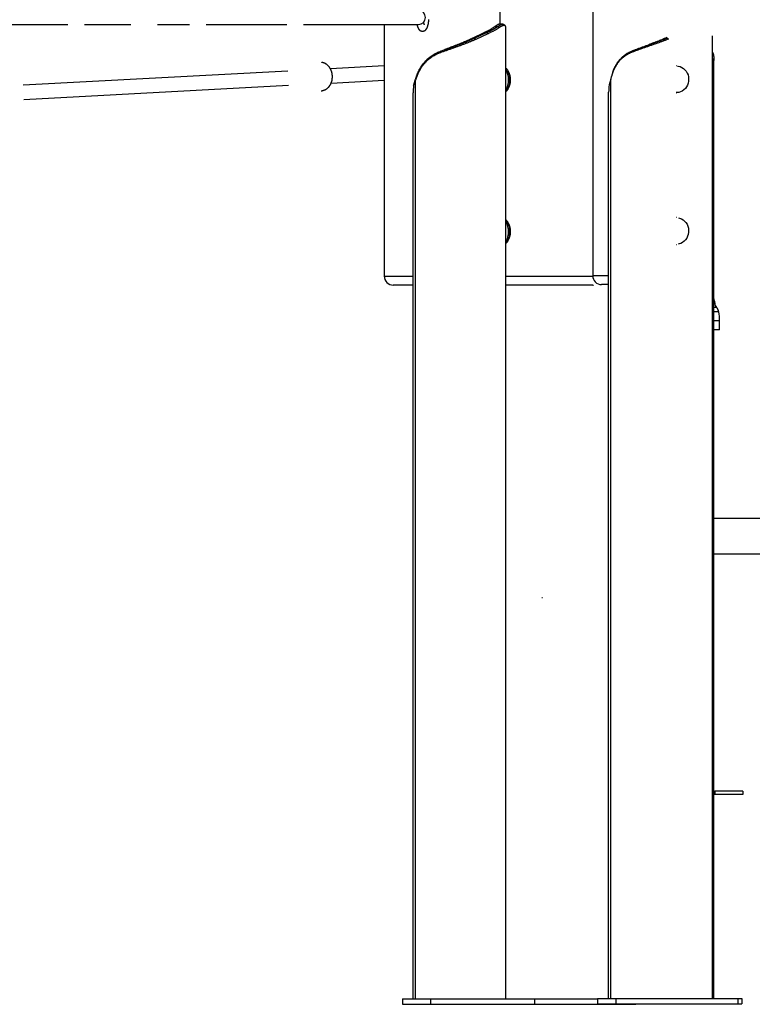
# Model space of a CAD drawing. Extents: x -14608 to 7318, y -1656 to 3245.
# Drawn here: x -456 to 365, y -1655 to -551 of the extents above; entities that cross this region are included whole.
import ezdxf

# ---------------------------------------------------------------- set-up
doc = ezdxf.new("R2010")
doc.units = 0

msp = doc.modelspace()

# ---------------------------------------------------------------- linework, layer by layer
at = {"color": 7, "linetype": 'Continuous'}
for p, q in [((186.2, 949.1), (186.2, -838.2)), ((82.5, -556.4), (82.5, 848.1)), ((-493.8, -556.8), (-402.3, -556.8)), ((-383.7, -556.8), (-331.9, -556.8)), ((-302, -556.8), (-265.8, -556.8)), ((-247.1, -556.8), (-156.9, -556.8)), ((-138.2, -556.8), (-9.1, -556.8)), ((-47.5, -556.8), (-47.5, -838.8)), ((76.9, -558.8), (79.9, -558.8)), ((81.5, -560.2), (79.9, -558.8)), ((88.9, -1648.8), (88.9, -560.7)), ((51.4, -572.1), (65.4, -565.5)), ((51.4, -572.1), (53.6, -572.1)), ((53.2, -572.3), (53.6, -572.1)), ((54.6, -573.7), (53.2, -572.3)), ((53.6, -572.1), (67.2, -565.7)), ((55, -573.5), (53.6, -572.1)), ((55, -573.5), (54.6, -573.7)), ((68.5, -567.1), (55, -573.5)), ((65.4, -565.5), (67.6, -565.5)), ((67.2, -565.7), (67.6, -565.5)), ((68.5, -567.1), (67.2, -565.7)), ((68.9, -567), (67.6, -565.5)), ((68.9, -567), (68.5, -567.1)), ((320.5, -1648.2), (320.5, -569.5)), ((16.7, -587.8), (16.3, -586.4)), ((19.9, -585.1), (19.9, -585.1)), ((231.8, -587.2), (231.7, -585.8)), ((321.9, -1648.2), (321.9, -594.7)), ((-47.5, -603.1), (-108, -606.4)), ((280.1, -603.2), (279.9, -603.2)), ((-155.6, -609), (-452.6, -624.9)), ((208.4, -611.1), (208.4, -611.3)), ((-451.8, -640.9), (-154.8, -624.9)), ((-107.1, -622.4), (-47.5, -619.2)), ((-12.4, -618.7), (-14.7, -625.2)), ((-12.4, -1648.8), (-12.4, -618.7)), ((206.4, -618.1), (204.6, -624.5)), ((206.4, -1648.2), (206.4, -618.1)), ((-15.2, -1648.8), (-15.2, -633.4)), ((204.1, -1648.2), (204.1, -632.7)), ((279.9, -633.2), (280.1, -633.2)), ((280.1, -773.2), (279.9, -773.2)), ((279.9, -803.2), (280.1, -803.2)), ((186.2, -838.2), (204.1, -838.2)), ((-47.5, -838.8), (-15.2, -838.8)), ((-15.2, -848.8), (-37.5, -848.8)), ((88.9, -838.8), (186.2, -838.8)), ((186.4, -848.8), (88.9, -848.8)), ((186.4, -848.8), (187.1, -848.8)), ((186.4, -848.8), (187.1, -848.8)), ((204.1, -848.2), (196.2, -848.2)), ((203.8, -1648.2), (203.8, -848.2)), ((323.1, -868.7), (321.9, -868.7)), ((325.1, -873.9), (321.9, -873.9)), ((327.6, -878.7), (321.9, -878.7)), ((328.6, -888.8), (321.9, -888.8)), ((328.6, -898.8), (328.6, -888.8)), ((328.6, -898.8), (321.9, -898.8)), ((203.8, -1109.8), (204.1, -1109.8)), ((321.9, -1109.8), (430.3, -1109.8)), ((203.8, -1149.8), (204.1, -1149.8)), ((321.9, -1149.8), (430.3, -1149.8)), ((129, -1198.8), (129.9, -1198.8)), ((321.9, -1415.8), (323, -1415.8)), ((323, -1419.8), (321.9, -1419.8)), ((323, -1415.8), (323, -1419.8)), ((354.4, -1415.8), (323, -1415.8)), ((354.4, -1419.8), (323, -1419.8)), ((354.4, -1415.8), (354.4, -1419.8)), ((-26.9, -1648.8), (-26.9, -1654.8)), ((-26.9, -1648.8), (4.5, -1648.8)), ((-26.9, -1654.8), (4.5, -1654.8)), ((4.5, -1648.8), (4.5, -1654.8)), ((4.5, -1648.8), (121.1, -1648.8)), ((4.5, -1654.8), (121.1, -1654.8)), ((121.1, -1648.8), (191.7, -1648.8)), ((121.1, -1648.8), (121.1, -1654.8)), ((121.1, -1654.8), (195.7, -1654.8)), ((191.7, -1648.2), (191.7, -1654.2)), ((191.7, -1648.2), (212, -1648.2)), ((191.7, -1654.2), (212, -1654.2)), ((195.7, -1654.2), (195.7, -1654.8)), ((195.7, -1654.8), (234.6, -1654.8)), ((212, -1648.2), (212, -1654.2)), ((212, -1648.2), (349, -1648.2)), ((212, -1654.2), (349, -1654.2)), ((234.6, -1654.2), (234.6, -1654.8)), ((349, -1648.2), (349, -1654.2)), ((349, -1648.2), (353.3, -1648.2)), ((349, -1654.2), (353.3, -1654.2)), ((353.3, -1648.2), (353.3, -1654.2))]:
    msp.add_line(p, q, dxfattribs=at)
for points in [[(-10.9, -556.8), (-10.9, -556.9), (-10.9, -557), (-10.8, -557.2), (-10.8, -557.3), (-10.8, -557.4), (-10.8, -557.5), (-10.7, -557.6), (-10.7, -557.8), (-10.7, -557.9), (-10.6, -558.1), (-10.6, -558.2), (-10.5, -558.4), (-10.5, -558.5), (-10.4, -558.7), (-10.4, -558.9), (-10.3, -559), (-10.3, -559.2), (-10.2, -559.4), (-10.1, -559.6), (-10.1, -559.7), (-10, -559.9), (-9.9, -560.1), (-9.8, -560.3), (-9.8, -560.4), (-9.7, -560.6), (-9.6, -560.8), (-9.5, -560.9), (-9.4, -561.1), (-9.3, -561.2), (-9.2, -561.4), (-9.1, -561.5), (-9.1, -561.7), (-9, -561.8), (-8.9, -561.9), (-8.8, -562.1), (-8.7, -562.2), (-8.6, -562.3), (-8.5, -562.4), (-8.4, -562.5), (-8.3, -562.6), (-8.2, -562.7), (-8, -562.8), (-7.9, -562.9), (-7.8, -563), (-7.7, -563.1), (-7.6, -563.2), (-7.5, -563.3), (-7.3, -563.4), (-7.2, -563.5), (-7.1, -563.5), (-7, -563.6), (-6.9, -563.7), (-6.7, -563.7), (-6.6, -563.8), (-6.5, -563.9), (-6.3, -563.9), (-6.2, -563.9), (-6.1, -564), (-6, -564), (-5.9, -564.1), (-5.7, -564.1), (-5.6, -564.1), (-5.5, -564.1), (-5.4, -564.2), (-5.3, -564.2), (-5.1, -564.2), (-5, -564.2), (-4.9, -564.2), (-4.8, -564.2), (-4.7, -564.2), (-4.5, -564.2), (-4.4, -564.2), (-4.3, -564.2), (-4.2, -564.2), (-4, -564.2), (-3.9, -564.2), (-3.8, -564.1), (-3.7, -564.1), (-3.5, -564.1), (-3.4, -564.1), (-3.3, -564), (-3.2, -564), (-3, -563.9), (-2.9, -563.9), (-2.8, -563.8), (-2.6, -563.8), (-2.5, -563.7), (-2.4, -563.7), (-2.3, -563.6), (-2.1, -563.5), (-2, -563.5), (-1.9, -563.4), (-1.8, -563.3), (-1.7, -563.2), (-1.6, -563.2), (-1.4, -563.1), (-1.3, -563), (-1.2, -562.9), (-1.1, -562.8), (-1, -562.7), (-0.9, -562.6), (-0.8, -562.5), (-0.7, -562.4), (-0.7, -562.3), (-0.6, -562.2), (-0.5, -562.1), (-0.4, -562), (-0.3, -561.8), (-0.2, -561.7), (-0.1, -561.6), (0, -561.5), (0, -561.3), (0.1, -561.2), (0.2, -561.1), (0.3, -560.9), (0.4, -560.8), (0.4, -560.6), (0.5, -560.5), (0.6, -560.3), (0.7, -560.1), (0.8, -560), (0.8, -559.8), (0.9, -559.6), (1, -559.4), (1, -559.2), (1.1, -559), (1.2, -558.8), (1.2, -558.6), (1.3, -558.4), (1.4, -558.2), (1.4, -558), (1.5, -557.8), (1.5, -557.5), (1.6, -557.3), (1.7, -557.1), (1.7, -556.9), (1.8, -556.6), (1.8, -556.4), (1.9, -556.1), (1.9, -555.9), (2, -555.7), (2, -555.4), (2, -555.2), (2.1, -554.9), (2.1, -554.7), (2.1, -554.4), (2.2, -554.2), (2.2, -553.9), (2.2, -553.7), (2.3, -553.4), (2.3, -553.2), (2.3, -552.9), (2.4, -552.7), (2.4, -552.4), (2.4, -552.1), (2.4, -551.9), (2.4, -551.6), (2.5, -551.4), (2.5, -551.1)], [(-2.5, -557.1), (-2.5, -557.1), (-2.5, -557.1), (-2.5, -557.1), (-2.5, -557.1), (-2.5, -557.1), (-2.5, -557.1), (-2.5, -557.1), (-2.5, -557.1), (-2.5, -557.1), (-2.5, -557), (-2.5, -557), (-2.5, -557), (-2.6, -556.9), (-2.6, -556.9), (-2.6, -556.9), (-2.6, -556.8), (-2.6, -556.8), (-2.7, -556.7), (-2.7, -556.6), (-2.7, -556.6), (-2.7, -556.5), (-2.8, -556.4), (-2.8, -556.3), (-2.8, -556.3), (-2.8, -556.2), (-2.9, -556.1), (-2.9, -556), (-2.9, -555.9), (-2.9, -555.8), (-3, -555.7), (-3, -555.6), (-3, -555.5), (-3.1, -555.4), (-3.1, -555.2), (-3.1, -555.1), (-3.1, -555), (-3.1, -554.9), (-3.2, -554.8), (-3.2, -554.7), (-3.2, -554.6), (-3.2, -554.5), (-3.2, -554.4), (-3.3, -554.3), (-3.3, -554.2), (-3.3, -554.1), (-3.3, -554), (-3.3, -554), (-3.3, -553.9)], [(76.9, -558.8), (76.5, -559.1), (76.1, -559.3), (75.7, -559.6), (75.3, -559.9), (74.9, -560.2), (74.5, -560.5), (74, -560.8), (73.6, -561), (73.2, -561.3), (72.7, -561.6), (72.2, -561.9), (71.8, -562.2), (71.3, -562.4), (70.8, -562.7), (70.3, -563), (69.7, -563.3), (69.2, -563.6), (68.7, -563.8), (68.2, -564.1), (67.6, -564.4), (67.1, -564.7), (66.5, -565), (66, -565.3), (65.4, -565.5)], [(67.6, -565.5), (68, -565.3), (68.5, -565.1), (68.9, -564.9), (69.4, -564.7), (69.8, -564.5), (70.3, -564.3), (70.7, -564.1), (71.1, -563.8), (71.6, -563.6), (72, -563.4), (72.4, -563.2), (72.8, -563), (73.2, -562.8), (73.6, -562.6), (74, -562.4), (74.4, -562.2), (74.8, -561.9), (75.2, -561.7), (75.5, -561.5), (75.9, -561.3), (76.3, -561.1), (76.6, -560.9), (77, -560.7), (77.3, -560.5), (77.7, -560.3), (78, -560), (78.3, -559.8), (78.6, -559.6), (79, -559.4), (79.3, -559.2), (79.6, -559), (79.9, -558.8)], [(81.5, -560.2), (81, -560.5), (80.6, -560.8), (80.2, -561), (79.7, -561.3), (79.3, -561.6), (78.8, -561.9), (78.4, -562.2), (77.9, -562.4), (77.4, -562.7), (76.9, -563), (76.4, -563.3), (75.9, -563.6), (75.3, -563.9), (74.8, -564.1), (74.3, -564.4), (73.7, -564.7), (73.1, -565), (72.5, -565.3), (72, -565.5), (71.4, -565.8), (70.8, -566.1), (70.2, -566.4), (69.5, -566.7), (68.9, -567)], [(82, -556.4), (81.9, -556.4), (81.8, -556.4), (81.7, -556.4), (81.6, -556.4), (81.5, -556.4), (81.4, -556.4), (81.3, -556.5), (81.2, -556.5), (81, -556.5), (80.9, -556.6), (80.8, -556.6), (80.6, -556.6), (80.5, -556.7), (80.3, -556.8), (80.2, -556.8), (80, -556.9), (79.9, -557), (79.7, -557.1), (79.5, -557.1), (79.3, -557.2), (79.2, -557.3), (79, -557.4), (78.8, -557.6), (78.6, -557.7), (78.4, -557.8), (78.2, -557.9), (78, -558.1), (77.8, -558.2), (77.6, -558.3), (77.3, -558.5), (77.1, -558.6), (76.9, -558.8)], [(79.9, -558.8), (80.1, -558.6), (80.4, -558.5), (80.6, -558.4), (80.8, -558.2), (81, -558.1), (81.2, -558), (81.4, -557.8), (81.7, -557.7), (81.9, -557.6), (82.1, -557.5), (82.3, -557.4), (82.5, -557.3), (82.6, -557.2), (82.8, -557.1), (83, -557), (83.2, -556.9), (83.4, -556.8), (83.6, -556.8), (83.7, -556.7), (83.9, -556.6), (84.1, -556.6), (84.2, -556.5), (84.4, -556.5), (84.6, -556.5), (84.7, -556.4), (84.8, -556.4), (85, -556.4), (85.1, -556.4), (85.3, -556.4), (85.4, -556.4), (85.5, -556.4), (85.6, -556.4), (85.7, -556.4), (85.8, -556.4), (85.9, -556.4), (86, -556.4), (86.1, -556.4), (86.2, -556.5), (86.3, -556.5), (86.3, -556.5), (86.4, -556.6), (86.5, -556.6), (86.5, -556.6), (86.6, -556.7), (86.6, -556.7), (86.6, -556.8), (86.7, -556.8), (86.7, -556.9)], [(88.9, -560.7), (88.9, -560.6), (88.9, -560.5), (88.9, -560.4), (88.9, -560.3), (88.9, -560.1), (88.9, -560), (88.9, -559.9), (88.9, -559.8), (88.9, -559.7), (88.8, -559.6), (88.8, -559.4), (88.8, -559.3), (88.8, -559.2), (88.7, -559.1), (88.7, -559), (88.6, -558.9), (88.6, -558.8), (88.5, -558.7), (88.5, -558.6), (88.4, -558.6), (88.3, -558.5), (88.3, -558.4), (88.2, -558.3), (88.1, -558.3), (88, -558.2), (88, -558.1), (87.9, -558.1), (87.8, -558), (87.7, -558), (87.6, -558), (87.5, -557.9), (87.4, -557.9), (87.3, -557.9), (87.2, -557.9), (87.1, -557.9), (87, -557.9), (86.9, -557.9), (86.8, -557.9), (86.7, -557.9), (86.6, -557.9), (86.5, -557.9), (86.4, -557.9), (86.3, -557.9), (86.2, -557.9), (86.1, -557.9), (86, -558), (85.9, -558), (85.8, -558), (85.7, -558), (85.6, -558.1), (85.4, -558.1), (85.3, -558.1), (85.2, -558.2), (85.1, -558.2), (85, -558.3), (84.9, -558.3), (84.7, -558.4), (84.6, -558.4), (84.5, -558.5), (84.4, -558.5), (84.2, -558.6), (84.1, -558.7), (84, -558.7), (83.8, -558.8), (83.7, -558.9), (83.6, -558.9), (83.4, -559), (83.3, -559.1), (83.1, -559.2), (83, -559.3), (82.8, -559.3), (82.7, -559.4), (82.6, -559.5), (82.4, -559.6), (82.2, -559.7), (82.1, -559.8), (81.9, -559.9), (81.8, -560), (81.6, -560.1), (81.5, -560.2)], [(85.4, -556.4), (82, -556.4)], [(88.2, -558.4), (88.1, -558.3), (88.1, -558.2), (88, -558.1), (87.9, -558), (87.8, -557.9), (87.7, -557.8), (87.6, -557.7), (87.5, -557.6), (87.4, -557.5), (87.3, -557.4), (87.2, -557.3), (87.1, -557.2), (87, -557.1), (86.9, -557), (86.8, -556.9), (86.8, -556.8)], [(16.3, -586.4), (17.1, -586.1), (17.9, -585.8), (18.7, -585.5), (19.6, -585.2), (20.4, -584.9), (21.2, -584.6), (22.1, -584.3), (22.9, -584), (23.7, -583.7), (24.5, -583.5), (25.4, -583.2), (26.2, -582.9), (27, -582.6), (27.8, -582.3), (28.6, -582), (29.4, -581.7), (30.3, -581.4), (31.1, -581.1), (31.9, -580.8), (32.7, -580.5), (33.5, -580.2), (34.3, -579.9), (35.1, -579.6), (35.8, -579.3), (36.6, -579), (37.4, -578.7), (38.2, -578.4), (39, -578.2), (39.7, -577.9), (40.5, -577.6), (41.2, -577.3), (42, -577), (42.7, -576.7), (43.5, -576.4), (44.2, -576.1), (45, -575.8), (45.7, -575.5), (46.4, -575.2), (47.1, -574.9), (47.8, -574.6), (48.5, -574.3), (49.2, -574), (49.9, -573.7), (50.6, -573.4), (51.2, -573.2), (51.9, -572.9), (52.6, -572.6), (53.2, -572.3)], [(54.6, -573.7), (53.9, -574), (53.2, -574.3), (52.5, -574.6), (51.8, -574.9), (51.1, -575.2), (50.4, -575.4), (49.7, -575.7), (49, -576), (48.3, -576.3), (47.6, -576.6), (46.9, -576.9), (46.1, -577.2), (45.4, -577.5), (44.6, -577.8), (43.8, -578.1), (43.1, -578.4), (42.3, -578.7), (41.5, -579), (40.7, -579.3), (40, -579.6), (39.2, -579.9), (38.4, -580.2), (37.6, -580.5), (36.8, -580.8), (36, -581), (35.1, -581.3), (34.3, -581.6), (33.5, -581.9), (32.7, -582.2), (31.9, -582.5), (31, -582.8), (30.2, -583.1), (29.4, -583.4), (28.5, -583.7), (27.7, -584), (26.8, -584.3), (26, -584.6), (25.2, -584.9), (24.3, -585.2), (23.5, -585.5), (22.6, -585.8), (21.8, -586.1), (20.9, -586.3), (20.1, -586.6), (19.2, -586.9), (18.4, -587.2), (17.5, -587.5), (16.7, -587.8)], [(51.4, -572.1), (50.8, -572.4), (50.2, -572.7), (49.5, -573), (48.9, -573.3), (48.3, -573.6), (47.6, -573.9), (47, -574.2), (46.3, -574.5), (45.7, -574.8), (45, -575.1), (44.3, -575.4), (43.6, -575.7), (42.9, -576), (42.2, -576.3), (41.5, -576.6), (40.8, -576.9), (40.1, -577.2), (39.4, -577.5), (38.7, -577.8), (37.9, -578.1), (37.2, -578.4), (36.5, -578.7), (35.7, -579), (35, -579.3), (34.3, -579.5), (33.5, -579.8), (32.8, -580.1), (32, -580.4), (31.3, -580.7), (30.6, -581), (29.8, -581.3), (29.1, -581.6), (28.4, -581.8), (27.8, -582.1), (27.1, -582.3), (26.5, -582.6), (25.8, -582.8), (25.2, -583.1), (24.7, -583.3), (24.1, -583.5), (23.5, -583.7), (23, -583.9), (22.5, -584.1), (21.9, -584.3), (21.4, -584.5), (20.9, -584.7), (20.4, -584.9), (19.9, -585.1)], [(231.7, -585.8), (232.5, -585.5), (233.3, -585.2), (234.1, -584.9), (234.9, -584.6), (235.7, -584.3), (236.5, -584), (237.3, -583.7), (238.1, -583.4), (238.9, -583.1), (239.7, -582.8), (240.6, -582.5), (241.4, -582.2), (242.2, -581.9), (243, -581.6), (243.8, -581.3), (244.7, -581), (245.5, -580.7), (246.3, -580.4), (247.1, -580.1), (248, -579.9), (248.8, -579.6), (249.6, -579.3), (250.4, -579), (251.2, -578.7), (252.1, -578.4), (252.9, -578.1), (253.7, -577.8), (254.5, -577.5), (255.3, -577.2), (256.2, -576.9), (257, -576.6), (257.8, -576.3), (258.6, -576), (259.4, -575.7), (260.2, -575.4), (261, -575.1), (261.8, -574.9), (262.6, -574.6), (263.4, -574.3), (264.2, -574), (265, -573.7), (265.8, -573.4), (266.6, -573.1), (267.3, -572.8), (268.1, -572.5), (268.9, -572.2), (269.6, -571.9), (270.4, -571.6)], [(271.5, -573), (270.7, -573.3), (269.9, -573.6), (269.1, -573.9), (268.3, -574.2), (267.5, -574.5), (266.7, -574.8), (265.9, -575.1), (265.1, -575.4), (264.3, -575.7), (263.5, -576), (262.7, -576.3), (261.9, -576.6), (261, -576.9), (260.2, -577.2), (259.4, -577.5), (258.5, -577.7), (257.7, -578), (256.9, -578.3), (256, -578.6), (255.2, -578.9), (254.3, -579.2), (253.5, -579.5), (252.6, -579.8), (251.8, -580.1), (250.9, -580.4), (250.1, -580.7), (249.3, -581), (248.4, -581.3), (247.6, -581.6), (246.7, -581.9), (245.9, -582.2), (245, -582.5), (244.2, -582.8), (243.3, -583), (242.5, -583.3), (241.6, -583.6), (240.8, -583.9), (240, -584.2), (239.1, -584.5), (238.3, -584.8), (237.5, -585.1), (236.7, -585.4), (235.8, -585.7), (235, -586), (234.2, -586.3), (233.4, -586.6), (232.6, -586.9), (231.8, -587.2)], [(269.4, -571.4), (268.7, -571.7), (268, -572), (267.3, -572.3), (266.5, -572.6), (265.8, -572.9), (265.1, -573.2), (264.3, -573.5), (263.6, -573.8), (262.8, -574.1), (262.1, -574.4), (261.3, -574.7), (260.6, -575), (259.9, -575.3), (259.1, -575.6), (258.4, -575.9), (257.7, -576.1), (257.1, -576.4), (256.4, -576.6), (255.8, -576.9), (255.1, -577.1), (254.5, -577.4), (254, -577.6), (253.4, -577.8), (252.9, -578), (252.4, -578.2), (251.9, -578.4), (251.4, -578.6), (250.9, -578.8), (250.4, -578.9), (250, -579.1), (249.5, -579.3), (249.1, -579.4)], [(16.7, -587.8), (16, -588.1), (15.4, -588.3), (14.7, -588.6), (14, -588.9), (13.4, -589.2), (12.7, -589.4), (12.1, -589.7), (11.4, -590), (10.8, -590.3), (10.2, -590.6), (9.5, -591), (8.9, -591.3), (8.3, -591.7), (7.7, -592), (7.1, -592.4), (6.5, -592.8), (5.9, -593.1), (5.3, -593.5), (4.8, -593.9), (4.2, -594.3), (3.7, -594.7), (3.1, -595.1), (2.6, -595.5), (2.1, -595.9), (1.6, -596.4), (1.1, -596.8), (0.7, -597.2), (0.2, -597.6), (-0.2, -598), (-0.7, -598.4), (-1.1, -598.8), (-1.5, -599.3), (-1.9, -599.7), (-2.2, -600.1), (-2.6, -600.5), (-2.9, -600.9), (-3.3, -601.3), (-3.6, -601.7), (-3.9, -602.1), (-4.2, -602.5), (-4.5, -602.8), (-4.8, -603.2), (-5.1, -603.6), (-5.4, -604), (-5.6, -604.4), (-5.9, -604.7), (-6.1, -605.1), (-6.4, -605.5), (-6.6, -605.9), (-6.9, -606.2), (-7.1, -606.6), (-7.3, -607), (-7.6, -607.4), (-7.8, -607.8), (-8, -608.2), (-8.2, -608.6), (-8.4, -609), (-8.6, -609.4), (-8.8, -609.8), (-9, -610.2), (-9.2, -610.6), (-9.4, -611), (-9.6, -611.4), (-9.8, -611.8), (-10, -612.3), (-10.1, -612.7), (-10.3, -613.1), (-10.5, -613.5), (-10.6, -614), (-10.8, -614.4), (-11, -614.8), (-11.1, -615.2), (-11.3, -615.7), (-11.4, -616.1), (-11.6, -616.5), (-11.8, -617), (-11.9, -617.4), (-12.1, -617.8), (-12.2, -618.3), (-12.4, -618.7)], [(-11.5, -614.9), (-11.3, -614.3), (-11.1, -613.7), (-10.8, -613.1), (-10.6, -612.5), (-10.4, -611.9), (-10.1, -611.3), (-9.9, -610.7), (-9.6, -610.1), (-9.4, -609.6), (-9.1, -609), (-8.8, -608.4), (-8.5, -607.8), (-8.3, -607.3), (-7.9, -606.7), (-7.6, -606.1), (-7.3, -605.6), (-7, -605), (-6.7, -604.5), (-6.3, -604), (-6, -603.4), (-5.6, -602.9), (-5.2, -602.4), (-4.9, -601.9), (-4.5, -601.4), (-4.1, -600.9), (-3.7, -600.4), (-3.3, -599.9), (-2.9, -599.4), (-2.5, -598.9), (-2.1, -598.4), (-1.6, -598), (-1.2, -597.5), (-0.7, -597), (-0.3, -596.6), (0.2, -596.1), (0.6, -595.7), (1.1, -595.3), (1.6, -594.9), (2.1, -594.4), (2.6, -594), (3.1, -593.6), (3.6, -593.2), (4.1, -592.9), (4.6, -592.5), (5.2, -592.1), (5.7, -591.7), (6.3, -591.4), (6.8, -591), (7.4, -590.7), (7.9, -590.3), (8.5, -590), (9, -589.7), (9.6, -589.4), (10.2, -589.1), (10.8, -588.8), (11.4, -588.5), (12, -588.2), (12.6, -587.9), (13.2, -587.7), (13.8, -587.4), (14.4, -587.2), (15, -586.9), (15.6, -586.7), (16.3, -586.4)], [(231.8, -587.2), (231.1, -587.4), (230.5, -587.7), (229.9, -588), (229.2, -588.2), (228.6, -588.5), (228, -588.8), (227.4, -589.1), (226.8, -589.4), (226.2, -589.7), (225.6, -590), (225.1, -590.3), (224.5, -590.7), (223.9, -591), (223.4, -591.4), (222.8, -591.7), (222.3, -592.1), (221.8, -592.5), (221.3, -592.9), (220.8, -593.3), (220.3, -593.7), (219.8, -594.1), (219.3, -594.5), (218.8, -594.9), (218.4, -595.3), (218, -595.7), (217.5, -596.1), (217.1, -596.5), (216.7, -597), (216.4, -597.4), (216, -597.8), (215.7, -598.2), (215.3, -598.6), (215, -599), (214.7, -599.4), (214.4, -599.8), (214.1, -600.2), (213.8, -600.6), (213.5, -601), (213.2, -601.4), (213, -601.8), (212.7, -602.2), (212.5, -602.6), (212.3, -603), (212, -603.3), (211.8, -603.7), (211.6, -604.1), (211.4, -604.5), (211.2, -604.8), (211, -605.2), (210.8, -605.6), (210.6, -606), (210.4, -606.4), (210.2, -606.7), (210, -607.1), (209.9, -607.5), (209.7, -607.9), (209.5, -608.3), (209.3, -608.7), (209.2, -609.1), (209, -609.5), (208.9, -609.9), (208.7, -610.4), (208.6, -610.8), (208.4, -611.2), (208.3, -611.6), (208.1, -612), (208, -612.5), (207.9, -612.9), (207.7, -613.3), (207.6, -613.7), (207.5, -614.2), (207.4, -614.6), (207.2, -615), (207.1, -615.5), (207, -615.9), (206.9, -616.3), (206.7, -616.8), (206.6, -617.2), (206.5, -617.6), (206.4, -618.1)], [(208.8, -610.2), (208.9, -609.9), (208.9, -609.7), (209, -609.4), (209.1, -609.1), (209.2, -608.9), (209.3, -608.6), (209.4, -608.3), (209.5, -607.9), (209.7, -607.6), (209.8, -607.2), (210, -606.9), (210.1, -606.5), (210.3, -606.1), (210.5, -605.6), (210.7, -605.2), (211, -604.7), (211.2, -604.3), (211.4, -603.8), (211.7, -603.3), (212, -602.8), (212.3, -602.3), (212.6, -601.7), (212.9, -601.2), (213.2, -600.7), (213.5, -600.2), (213.8, -599.7), (214.2, -599.2), (214.5, -598.7), (214.9, -598.2), (215.2, -597.8), (215.6, -597.3), (216, -596.8), (216.4, -596.4), (216.8, -595.9), (217.1, -595.5), (217.6, -595.1), (218, -594.6), (218.4, -594.2), (218.8, -593.8), (219.2, -593.4), (219.7, -593), (220.1, -592.6), (220.6, -592.2), (221.1, -591.8), (221.5, -591.5), (222, -591.1), (222.5, -590.7), (223, -590.4), (223.5, -590), (224, -589.7), (224.5, -589.4), (225, -589), (225.6, -588.7), (226.1, -588.4), (226.6, -588.1), (227.2, -587.8), (227.7, -587.6), (228.3, -587.3), (228.9, -587), (229.4, -586.8), (230, -586.5), (230.6, -586.3), (231.2, -586), (231.7, -585.8)], [(320.5, -587.9), (320.7, -588.2), (320.8, -588.4), (320.9, -588.6), (321, -588.8), (321.1, -589), (321.2, -589.2), (321.3, -589.5), (321.4, -589.7), (321.4, -590), (321.5, -590.2), (321.6, -590.5), (321.6, -590.8), (321.7, -591.1), (321.7, -591.5), (321.8, -591.8), (321.8, -592.2), (321.9, -592.5), (321.9, -592.9), (321.9, -593.3), (321.9, -593.7), (321.9, -594.1), (321.9, -594.5), (321.9, -594.9), (321.9, -595.3), (321.9, -595.7), (321.9, -596.1), (321.9, -596.5), (321.9, -597), (321.8, -597.4), (321.8, -597.8), (321.8, -598.2), (321.7, -598.6), (321.7, -599), (321.7, -599.4), (321.6, -599.8), (321.6, -600.2), (321.5, -600.6), (321.5, -601), (321.4, -601.4), (321.4, -601.8), (321.3, -602.2), (321.3, -602.6), (321.3, -602.9), (321.2, -603.3), (321.2, -603.7), (321.1, -604), (321.1, -604.4), (321, -604.7), (321, -605), (320.9, -605.3), (320.9, -605.6), (320.9, -605.8), (320.8, -606.1), (320.8, -606.3), (320.8, -606.6), (320.7, -606.8), (320.7, -607), (320.7, -607.2), (320.7, -607.3), (320.6, -607.5), (320.6, -607.7), (320.6, -607.8), (320.6, -608), (320.5, -608.2)], [(-118.3, -631), (-118.1, -630.9), (-117.9, -630.9), (-117.7, -630.9), (-117.5, -630.9), (-117.3, -630.9), (-117.1, -630.8), (-116.9, -630.8), (-116.7, -630.8), (-116.5, -630.7), (-116.3, -630.7), (-116.1, -630.6), (-115.9, -630.6), (-115.7, -630.5), (-115.5, -630.5), (-115.2, -630.4), (-115, -630.3), (-114.8, -630.2), (-114.6, -630.1), (-114.4, -630.1), (-114.2, -630), (-113.9, -629.9), (-113.7, -629.8), (-113.5, -629.6), (-113.3, -629.5), (-113.1, -629.4), (-112.9, -629.3), (-112.7, -629.2), (-112.5, -629), (-112.3, -628.9), (-112.1, -628.8), (-111.9, -628.6), (-111.7, -628.5), (-111.5, -628.3), (-111.3, -628.1), (-111.1, -628), (-110.9, -627.8), (-110.7, -627.7), (-110.5, -627.5), (-110.4, -627.3), (-110.2, -627.1), (-110, -626.9), (-109.8, -626.8), (-109.7, -626.6), (-109.5, -626.4), (-109.3, -626.2), (-109.2, -626), (-109, -625.8), (-108.9, -625.6), (-108.7, -625.3), (-108.6, -625.1), (-108.4, -624.9), (-108.3, -624.7), (-108.1, -624.5), (-108, -624.2), (-107.9, -624), (-107.7, -623.8), (-107.6, -623.5), (-107.5, -623.3), (-107.4, -623), (-107.3, -622.8), (-107.2, -622.6), (-107.1, -622.3), (-107, -622.1), (-106.9, -621.8), (-106.8, -621.5), (-106.7, -621.3), (-106.6, -621), (-106.5, -620.8), (-106.4, -620.5), (-106.3, -620.2), (-106.3, -620), (-106.2, -619.7), (-106.1, -619.4), (-106.1, -619.2), (-106, -618.9), (-106, -618.6), (-105.9, -618.3), (-105.9, -618.1), (-105.9, -617.8), (-105.8, -617.5), (-105.8, -617.2), (-105.8, -616.9), (-105.7, -616.7), (-105.7, -616.4), (-105.7, -616.1), (-105.7, -615.8), (-105.7, -615.5), (-105.7, -615.2), (-105.7, -615), (-105.7, -614.7), (-105.7, -614.4), (-105.7, -614.1), (-105.7, -613.8), (-105.8, -613.6), (-105.8, -613.3), (-105.8, -613), (-105.9, -612.7), (-105.9, -612.4), (-106, -612.1), (-106, -611.9), (-106.1, -611.6), (-106.1, -611.3), (-106.2, -611), (-106.2, -610.8), (-106.3, -610.5), (-106.4, -610.2), (-106.5, -609.9), (-106.5, -609.7), (-106.6, -609.4), (-106.7, -609.1), (-106.8, -608.9), (-106.9, -608.6), (-107, -608.4), (-107.1, -608.1), (-107.2, -607.8), (-107.3, -607.6), (-107.5, -607.3), (-107.6, -607.1), (-107.7, -606.8), (-107.8, -606.6), (-108, -606.4), (-108.1, -606.1), (-108.2, -605.9), (-108.4, -605.6), (-108.5, -605.4), (-108.7, -605.2), (-108.8, -605), (-109, -604.7), (-109.1, -604.5), (-109.3, -604.3), (-109.5, -604.1), (-109.6, -603.9), (-109.8, -603.7), (-110, -603.5), (-110.2, -603.3), (-110.3, -603.1), (-110.5, -602.9), (-110.7, -602.7), (-110.9, -602.5), (-111.1, -602.4), (-111.3, -602.2), (-111.5, -602), (-111.7, -601.9), (-111.9, -601.7), (-112.1, -601.5), (-112.3, -601.4), (-112.5, -601.2), (-112.7, -601.1), (-112.9, -601), (-113.1, -600.8), (-113.4, -600.7), (-113.6, -600.6), (-113.8, -600.5), (-114, -600.3), (-114.2, -600.2), (-114.4, -600.1), (-114.6, -600), (-114.8, -600), (-115, -599.9), (-115.2, -599.8), (-115.4, -599.7), (-115.6, -599.7), (-115.8, -599.6), (-116, -599.5), (-116.2, -599.5), (-116.4, -599.4), (-116.5, -599.4), (-116.7, -599.3), (-116.9, -599.3), (-117, -599.3), (-117.2, -599.2), (-117.4, -599.2), (-117.5, -599.2), (-117.7, -599.2), (-117.8, -599.1), (-118, -599.1)], [(88.9, -605.7), (89.1, -605.8), (89.2, -605.9), (89.3, -606.1), (89.4, -606.2), (89.5, -606.3), (89.7, -606.5), (89.8, -606.6), (89.9, -606.8), (90.1, -607), (90.2, -607.2), (90.3, -607.4), (90.5, -607.6), (90.6, -607.8), (90.8, -608.1), (90.9, -608.3), (91.1, -608.6), (91.2, -608.9), (91.4, -609.2), (91.5, -609.5), (91.7, -609.8), (91.8, -610.1), (92, -610.4), (92.1, -610.7), (92.3, -611), (92.4, -611.3), (92.5, -611.7), (92.6, -612), (92.8, -612.3), (92.9, -612.7), (93, -613), (93, -613.3), (93.1, -613.6), (93.2, -614), (93.3, -614.3), (93.4, -614.6), (93.4, -615), (93.5, -615.3), (93.5, -615.6), (93.6, -615.9), (93.6, -616.3), (93.7, -616.6), (93.7, -616.9), (93.7, -617.2), (93.7, -617.5), (93.8, -617.9), (93.8, -618.2), (93.8, -618.5), (93.8, -618.8)], [(281.3, -603.3), (282.1, -603.4), (284.2, -603.9), (286.1, -604.8), (288, -605.9), (289.6, -607.4), (291.1, -609.2), (292.2, -611.1), (293.1, -613.3), (293.6, -615.5), (293.8, -617.8), (293.7, -620.2), (293.3, -622.4), (292.5, -624.6), (291.4, -626.6), (290.1, -628.4), (288.5, -630), (286.7, -631.3), (284.7, -632.2), (282.7, -632.8), (280.6, -633), (279.8, -633)], [(-14.7, -625.2), (-14.5, -624.5), (-14.3, -623.9), (-14.1, -623.2), (-13.9, -622.6), (-13.7, -621.9), (-13.5, -621.3), (-13.3, -620.7), (-13.1, -620), (-12.9, -619.4), (-12.7, -618.8), (-12.5, -618.1), (-12.3, -617.5), (-12.1, -616.8), (-11.9, -616.2), (-11.7, -615.6), (-11.5, -614.9)], [(208.8, -610.2), (208.7, -610.3), (208.7, -610.3), (208.7, -610.4), (208.7, -610.4), (208.7, -610.5), (208.6, -610.6), (208.6, -610.6), (208.6, -610.7), (208.6, -610.7), (208.6, -610.8), (208.5, -610.9), (208.5, -610.9), (208.5, -611), (208.5, -611), (208.5, -611.1), (208.4, -611.1)], [(93.8, -618.8), (93.8, -619.2), (93.8, -619.5), (93.7, -619.9), (93.7, -620.3), (93.7, -620.6), (93.7, -621), (93.6, -621.3), (93.6, -621.7), (93.5, -622), (93.5, -622.4), (93.4, -622.7), (93.4, -623.1), (93.3, -623.4), (93.2, -623.8), (93.1, -624.1), (93, -624.5), (92.9, -624.8), (92.8, -625.1), (92.7, -625.5), (92.6, -625.8), (92.5, -626.1), (92.3, -626.5), (92.2, -626.8), (92.1, -627.1), (91.9, -627.4), (91.8, -627.7), (91.6, -628), (91.5, -628.3), (91.3, -628.6), (91.2, -628.9), (91, -629.2), (90.9, -629.4), (90.7, -629.7), (90.6, -629.9), (90.4, -630.1), (90.3, -630.3), (90.2, -630.5), (90, -630.7), (89.9, -630.9), (89.8, -631), (89.7, -631.2), (89.6, -631.3), (89.4, -631.4), (89.3, -631.6), (89.2, -631.7), (89.1, -631.8), (89, -631.9), (88.9, -632)], [(88.9, -775.7), (89.1, -775.8), (89.2, -775.9), (89.3, -776.1), (89.4, -776.2), (89.5, -776.3), (89.7, -776.5), (89.8, -776.6), (89.9, -776.8), (90.1, -777), (90.2, -777.2), (90.3, -777.4), (90.5, -777.6), (90.6, -777.8), (90.8, -778.1), (90.9, -778.3), (91.1, -778.6), (91.2, -778.9), (91.4, -779.2), (91.5, -779.5), (91.7, -779.8), (91.8, -780.1), (92, -780.4), (92.1, -780.7), (92.3, -781), (92.4, -781.3), (92.5, -781.7), (92.6, -782), (92.8, -782.3), (92.9, -782.7), (93, -783), (93, -783.3), (93.1, -783.6), (93.2, -784), (93.3, -784.3), (93.4, -784.6), (93.4, -785), (93.5, -785.3), (93.5, -785.6), (93.6, -785.9), (93.6, -786.3), (93.7, -786.6), (93.7, -786.9), (93.7, -787.2), (93.7, -787.5), (93.8, -787.9), (93.8, -788.2), (93.8, -788.5), (93.8, -788.8)], [(282.6, -773.5), (283.7, -773.8), (285.7, -774.5), (287.6, -775.6), (289.3, -777.1), (290.8, -778.7), (292, -780.6), (292.9, -782.8), (293.5, -785), (293.8, -787.3), (293.8, -789.6), (293.4, -791.9), (292.7, -794.1), (291.7, -796.2), (290.4, -798), (288.9, -799.7), (287.1, -801), (285.2, -802), (283.2, -802.7), (282, -802.9)], [(93.8, -788.8), (93.8, -789.2), (93.8, -789.5), (93.7, -789.9), (93.7, -790.3), (93.7, -790.6), (93.7, -791), (93.6, -791.3), (93.6, -791.7), (93.5, -792), (93.5, -792.4), (93.4, -792.7), (93.4, -793.1), (93.3, -793.4), (93.2, -793.8), (93.1, -794.1), (93, -794.5), (92.9, -794.8), (92.8, -795.1), (92.7, -795.5), (92.6, -795.8), (92.5, -796.1), (92.3, -796.5), (92.2, -796.8), (92.1, -797.1), (91.9, -797.4), (91.8, -797.7), (91.6, -798), (91.5, -798.3), (91.3, -798.6), (91.2, -798.9), (91, -799.2), (90.9, -799.4), (90.7, -799.7), (90.6, -799.9), (90.4, -800.1), (90.3, -800.3), (90.2, -800.5), (90, -800.7), (89.9, -800.9), (89.8, -801), (89.7, -801.2), (89.6, -801.3), (89.4, -801.4), (89.3, -801.6), (89.2, -801.7), (89.1, -801.8), (89, -801.9), (88.9, -802)]]:
    msp.add_lwpolyline(points, dxfattribs=at)
for centre, radius, start, end in [((-9.3, -548.8), 8, 271.6708, 88.3292), ((69.8, -618.3), 22.1, 358.6121, 29.8133), ((67.7, -618.6), 25.5, 359.4912, 21.1534), ((46.3, -633.4), 61.5, 172.3175, 180.0072), ((69.8, -619.3), 22, 330.16, 1.1923), ((68.1, -619.1), 25.1, 338.2101, 0.4456), ((283, -632.7), 78.9, 174.0162, 180.0098), ((70.9, -787.8), 20.8, 6.7318, 30.2317), ((70.2, -788), 23, 6.9911, 24.9468), ((68.3, -788.9), 23.6, 331.0584, 8.4388), ((67.4, -788.8), 25.9, 337.2847, 8.1078), ((196.2, -838.2), 10, 180, 270), ((-37.5, -838.8), 10, 180, 270), ((313.1, -868.6), 10, 359.2159, 27.8191), ((330.6, -868.8), 7.5, 179.2159, 222.8591), ((317.8, -880.7), 10, 11.6781, 42.8591), ((278.6, -888.8), 50, 0, 11.6781)]:
    msp.add_arc(centre, radius, start, end, dxfattribs=at)

doc.saveas('drawing.dxf')
